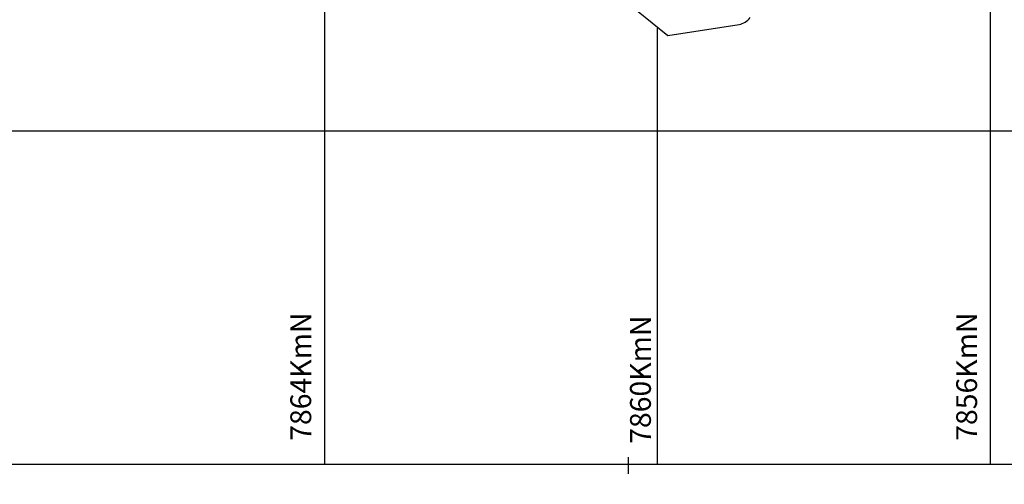
# Model space of a CAD drawing. Units: metres. Extents: x 70 to 490, y -18643 to 7860.
# Drawn here: x 219 to 279, y 7605 to 7633 of the extents above; entities that cross this region are included whole.
import ezdxf

# ---------------------------------------------------------------- set-up
doc = ezdxf.new("R2010")
doc.units = ezdxf.units.M
doc.header["$MEASUREMENT"] = 0
for name, color, linetype, lineweight in [('CAIXA', 1, 'Continuous', 0), ('COORDENADAS', 1, 'Continuous', 0), ('FORMATO', 1, 'Continuous', 0), ('LIMIAREA', 1, 'Continuous', 0)]:
    doc.layers.add(name, color=color, linetype=linetype, lineweight=lineweight)
doc.styles.add('Style-ENGINEERING', font='ENGINEERING.shx')

msp = doc.modelspace()

# ---------------------------------------------------------------- linework, layer by layer
at = {"layer": 'COORDENADAS', "color": 7, "linetype": 'Continuous', "lineweight": -3}
for p, q in [((237.744, 7606.231), (237.744, 7668.421)), ((277.744, 7606.231), (277.744, 7647.654)), ((257.744, 7606.231), (257.744, 7632.418)), ((425.311, 7626.231), (97.744, 7626.231)), ((255.994, 7605.67), (255.994, 7606.67)), ((425.311, 7606.231), (97.744, 7606.231))]:
    msp.add_line(p, q, dxfattribs=at)
at = {"layer": 'FORMATO', "color": 2, "linetype": 'Continuous', "lineweight": -3}
msp.add_3dface([(490.412, 7859.689), (70.412, 7859.689), (70.412, 7562.689), (490.412, 7562.689)], dxfattribs=at)
at = {"layer": 'FORMATO', "color": 5, "linetype": 'Continuous', "lineweight": -3}
msp.add_3dface([(485.412, 7567.689), (485.412, 7854.689), (95.412, 7854.689), (95.412, 7567.689)], dxfattribs=at)
at = {"layer": 'LIMIAREA', "color": 3, "linetype": 'Continuous', "lineweight": -3, "ltscale": 12, "flags": 128}
msp.add_lwpolyline([(254.587, 7635.023), (258.359, 7631.974), (262.633, 7632.635), (262.633, 7632.635, 0.201694), (263.294, 7633.042)], format="xyb", dxfattribs=at)

# ---------------------------------------------------------------- texts
at = {"layer": 'CAIXA', "color": 1, "linetype": 'Continuous', "lineweight": -3, "style": 'Style-ENGINEERING'}
for s, p in [('7864KmN', (236.931, 7607.643)), ('7860KmN', (257.336, 7607.461)), ('7856KmN', (276.931, 7607.643))]:
    msp.add_text(s, height=1.25, rotation=90, dxfattribs=at).set_placement(p)

doc.saveas('drawing.dxf')
